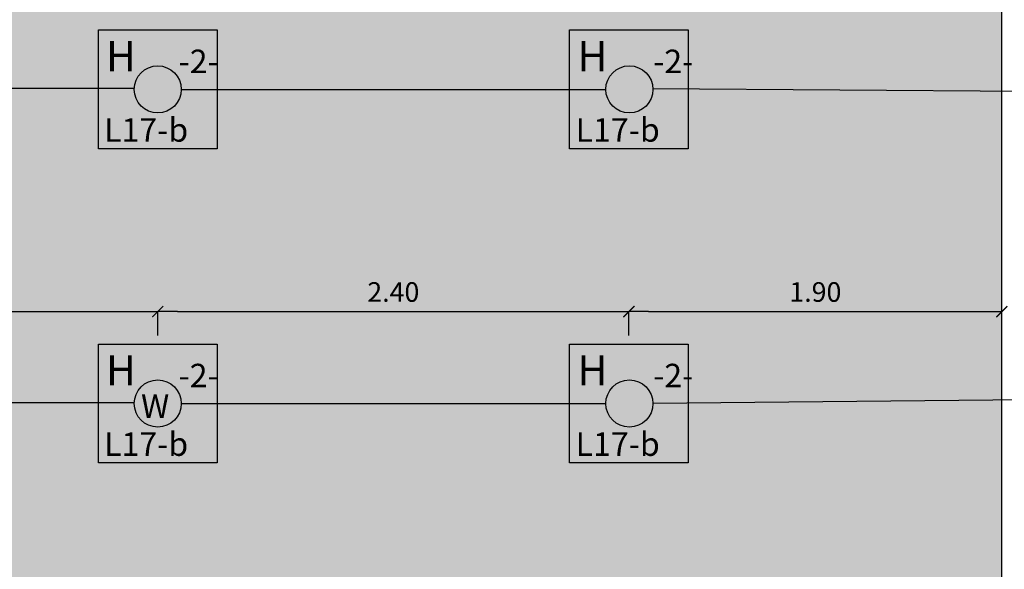
# Model space of a CAD drawing. Extents: x 137 to 562, y -127 to 233.
# Drawn here: x 515 to 520, y 24 to 26 of the extents above; entities that cross this region are included whole.
import ezdxf

# ---------------------------------------------------------------- set-up
doc = ezdxf.new("R2010")
doc.units = 0
doc.header["$LTSCALE"] = 10
doc.header["$MEASUREMENT"] = 0
doc.linetypes.add('CONTINUA', pattern=[0])
doc.layers.get('0').update_dxf_attribs({"linetype": 'CONTINUOUS'})
doc.layers.get('DEFPOINTS').update_dxf_attribs({"linetype": 'CONTINUOUS'})
for name, color, linetype in [('0 INSTALACIÓN', 5, 'CONTINUOUS'), ('0-COTAS', 1, 'CONTINUOUS'), ('Artefactos Hall', 2, 'CONTINUOUS'), ('MURO', 5, 'CONTINUOUS'), ('MUROS', 5, 'CONTINUOUS')]:
    doc.layers.add(name, color=color, linetype=linetype)
doc.styles.add('Arial', font='arial.ttf')
doc.styles.add('COTAS', font='romans.shx', dxfattribs={"width": 0.9})
doc.dimstyles.new('COTA100', dxfattribs={"dimtxt": 0.35, "dimasz": 0.2, "dimexe": 0, "dimexo": 0, "dimgap": 0.05, "dimtad": 1, "dimzin": 0, "dimdsep": 46, "dimtxsty": 'COTAS', "dimblk1": 'COTA', "dimblk2": 'COTA', "dimsah": 1, "dimcen": 0.1, "dimse1": 1, "dimse2": 1, "dimclrd": 1, "dimclre": 4, "dimclrt": 2, "dimadec": 0, "dimazin": 0, "dimtfac": 0.2, "dimtix": 1, "dimtmove": 2, "dimatfit": 3, "dimldrblk": 'COTA', "dimfxl": 1, "dimtvp": 0.75, "dimtolj": 1, "dimtzin": 0, "dimarcsym": 0})

# ---------------------------------------------------------------- blocks, each defined once
blk = doc.blocks.new('hall')
at = {"layer": 'MURO', "linetype": 'CONTINUA', "ltscale": 0.05}
h = blk.add_hatch(dxfattribs=at)
h.set_pattern_fill('AR-SAND', color=1, scale=0.1)
h.paths.add_polyline_path([(23.42, 20.2044), (13.12, 20.2044), (13.12, 15.8044), (23.42, 15.8044)])
at = {"layer": 'MURO', "color": 1}
blk.add_line((23.42, 14.6045), (23.42, 21.4045), dxfattribs=at)
blk = doc.blocks.new('COTA')
blk.add_line((-1, 0), (0, 0))
at = {"const_width": 0.065}
blk.add_lwpolyline([(0.141, 0.141), (0.283, 0.283), (0, 0), (-0.141, -0.141), (-0.283, -0.283)], dxfattribs=at)
blk = doc.blocks.new('*D269')
at = {"layer": '0-COTAS', "color": 1, "linetype": 'CONTINUA', "lineweight": -2, "ltscale": 0.05, "transparency": 16777216}
for p, q in [((512.8155, 24.8203), (512.8155, 24.9415)), ((512.9155, 24.9415), (515.1155, 24.9415)), ((515.2155, 24.8203), (515.2155, 24.9415))]:
    blk.add_line(p, q, dxfattribs=at)
at = {"layer": 'DEFPOINTS', "color": 0, "linetype": 'CONTINUA', "ltscale": 0.05, "transparency": 16777216}
for p in [(515.2155, 24.9415), (512.8155, 24.8203), (515.2155, 24.8203)]:
    blk.add_point(p, dxfattribs=at)
at = {"layer": '0-COTAS', "color": 1, "linetype": 'CONTINUA', "lineweight": -2, "ltscale": 0.05, "transparency": 16777216, "xscale": 0.1, "yscale": 0.1, "zscale": 0.1, "rotation": 180}
blk.add_blockref('COTA', (512.8155, 24.9415), dxfattribs=at)
at = {"layer": '0-COTAS', "color": 1, "linetype": 'CONTINUA', "lineweight": -2, "ltscale": 0.05, "transparency": 16777216, "xscale": 0.1, "yscale": 0.1, "zscale": 0.1}
blk.add_blockref('COTA', (515.2155, 24.9415), dxfattribs=at)
at = {"layer": '0-COTAS', "color": 2, "linetype": 'CONTINUA', "ltscale": 0.05, "transparency": 16777216, "insert": (514.0155, 25.0415), "char_height": 0.1, "attachment_point": 5, "style": 'COTAS'}
blk.add_mtext('\\A1;2.40', dxfattribs=at)
blk = doc.blocks.new('*D270')
at = {"layer": '0-COTAS', "color": 1, "linetype": 'CONTINUA', "lineweight": -2, "ltscale": 0.05, "transparency": 16777216}
for p, q in [((515.2155, 24.8203), (515.2155, 24.9415)), ((515.3155, 24.9415), (517.5155, 24.9415)), ((517.6155, 24.8203), (517.6155, 24.9415))]:
    blk.add_line(p, q, dxfattribs=at)
at = {"layer": 'DEFPOINTS', "color": 0, "linetype": 'CONTINUA', "ltscale": 0.05, "transparency": 16777216}
for p in [(517.6155, 24.9415), (515.2155, 24.8203), (517.6155, 24.8203)]:
    blk.add_point(p, dxfattribs=at)
at = {"layer": '0-COTAS', "color": 1, "linetype": 'CONTINUA', "lineweight": -2, "ltscale": 0.05, "transparency": 16777216, "xscale": 0.1, "yscale": 0.1, "zscale": 0.1, "rotation": 180}
blk.add_blockref('COTA', (515.2155, 24.9415), dxfattribs=at)
at = {"layer": '0-COTAS', "color": 1, "linetype": 'CONTINUA', "lineweight": -2, "ltscale": 0.05, "transparency": 16777216, "xscale": 0.1, "yscale": 0.1, "zscale": 0.1}
blk.add_blockref('COTA', (517.6155, 24.9415), dxfattribs=at)
at = {"layer": '0-COTAS', "color": 2, "linetype": 'CONTINUA', "ltscale": 0.05, "transparency": 16777216, "insert": (516.4155, 25.0415), "char_height": 0.1, "attachment_point": 5, "style": 'COTAS'}
blk.add_mtext('\\A1;2.40', dxfattribs=at)
blk = doc.blocks.new('*D271')
at = {"layer": '0-COTAS', "color": 1, "linetype": 'CONTINUA', "lineweight": -2, "ltscale": 0.05, "transparency": 16777216}
for p, q in [((517.6155, 24.8203), (517.6155, 24.9415)), ((517.7155, 24.9415), (519.4155, 24.9415)), ((519.5155, 24.8203), (519.5155, 24.9415))]:
    blk.add_line(p, q, dxfattribs=at)
at = {"layer": 'DEFPOINTS', "color": 0, "linetype": 'CONTINUA', "ltscale": 0.05, "transparency": 16777216}
for p in [(519.5155, 24.9415), (517.6155, 24.8203), (519.5155, 24.8203)]:
    blk.add_point(p, dxfattribs=at)
at = {"layer": '0-COTAS', "color": 1, "linetype": 'CONTINUA', "lineweight": -2, "ltscale": 0.05, "transparency": 16777216, "xscale": 0.1, "yscale": 0.1, "zscale": 0.1, "rotation": 180}
blk.add_blockref('COTA', (517.6155, 24.9415), dxfattribs=at)
at = {"layer": '0-COTAS', "color": 1, "linetype": 'CONTINUA', "lineweight": -2, "ltscale": 0.05, "transparency": 16777216, "xscale": 0.1, "yscale": 0.1, "zscale": 0.1}
blk.add_blockref('COTA', (519.5155, 24.9415), dxfattribs=at)
at = {"layer": '0-COTAS', "color": 2, "linetype": 'CONTINUA', "ltscale": 0.05, "transparency": 16777216, "insert": (518.5655, 25.0415), "char_height": 0.1, "attachment_point": 5, "style": 'COTAS'}
blk.add_mtext('\\A1;1.90', dxfattribs=at)

msp = doc.modelspace()

# ---------------------------------------------------------------- linework, layer by layer
at = {"layer": 'Artefactos Hall', "color": 4}
for p, q in [((512.9379, 26.0793), (515.0957, 26.0793)), ((515.3355, 26.0735), (517.498, 26.0735)), ((517.7379, 26.0784), (520.5428, 26.0584)), ((512.9379, 24.4793), (515.0957, 24.4793)), ((517.738, 24.4748), (520.0335, 24.4981)), ((515.3355, 24.4735), (517.498, 24.4735))]:
    msp.add_line(p, q, dxfattribs=at)
at = {"layer": 'Artefactos Hall', "linetype": 'CONTINUA', "ltscale": 0.05}
for points in [[(514.913, 26.376), (515.518, 26.376), (515.518, 25.771), (514.913, 25.771)], [(517.313, 26.376), (517.918, 26.376), (517.918, 25.771), (517.313, 25.771)], [(514.913, 24.776), (515.518, 24.776), (515.518, 24.171), (514.913, 24.171)], [(517.313, 24.776), (517.918, 24.776), (517.918, 24.171), (517.313, 24.171)]]:
    msp.add_lwpolyline(points, close=True, dxfattribs=at)
at = {"layer": 'Artefactos Hall', "color": 4}
for centre in [(515.2155, 26.0735), (517.618, 26.0735), (515.2155, 24.4735)]:
    msp.add_circle(centre, 0.12, dxfattribs=at)
at = {"layer": 'Artefactos Hall', "color": 6}
msp.add_circle((517.618, 24.4735), 0.12, dxfattribs=at)

# ---------------------------------------------------------------- block references
at = {"layer": 'MUROS', "linetype": 'CONTINUA'}
msp.add_blockref('hall', (496.0955, 7.265), dxfattribs=at)

# ---------------------------------------------------------------- texts
at = {"layer": '0 INSTALACIÓN', "style": 'Arial'}
for p in [(515.3218, 26.1563), (517.7395, 26.1563), (515.3218, 24.5563), (517.7395, 24.5563)]:
    msp.add_text('-2-', height=0.11962, dxfattribs=at).set_placement(p)
at = {"layer": 'Artefactos Hall', "color": 4, "style": 'Arial'}
for s, height, p in [('H', 0.1538, (514.9514, 26.166)), ('H', 0.1538, (517.3539, 26.166)), ('L17-b', 0.12, (514.9416, 25.8069)), ('L17-b', 0.12, (517.3441, 25.8069)), ('H', 0.1538, (514.9514, 24.566)), ('H', 0.1538, (517.3539, 24.566)), ('W', 0.12, (515.1303, 24.4005)), ('L17-b', 0.12, (514.9416, 24.2069)), ('L17-b', 0.12, (517.3441, 24.2069))]:
    msp.add_text(s, height=height, dxfattribs=at).set_placement(p)

# ---------------------------------------------------------------- dimensions: what is measured, and where the dimension line sits
at = {"layer": '0-COTAS', "linetype": 'CONTINUA', "ltscale": 0.05}
for p1, p2, picture, middle in [((512.8155, 24.8203), (515.2155, 24.8203), '*D269', (514.0155, 25.0415)), ((515.2155, 24.8203), (517.6155, 24.8203), '*D270', (516.4155, 25.0415)), ((517.6155, 24.8203), (519.5155, 24.8203), '*D271', (518.5655, 25.0415))]:
    dim = msp.add_aligned_dim(p1=p1, p2=p2, distance=0.1212, dimstyle='COTA100', override={"dimtxt": 0.1, "dimasz": 0.1, "dimse1": 0, "dimse2": 0, "dimclre": 1}, dxfattribs=at)
    dim.commit()
    dim.dimension.update_dxf_attribs({"geometry": picture, "text_midpoint": middle})

doc.saveas('drawing.dxf')
